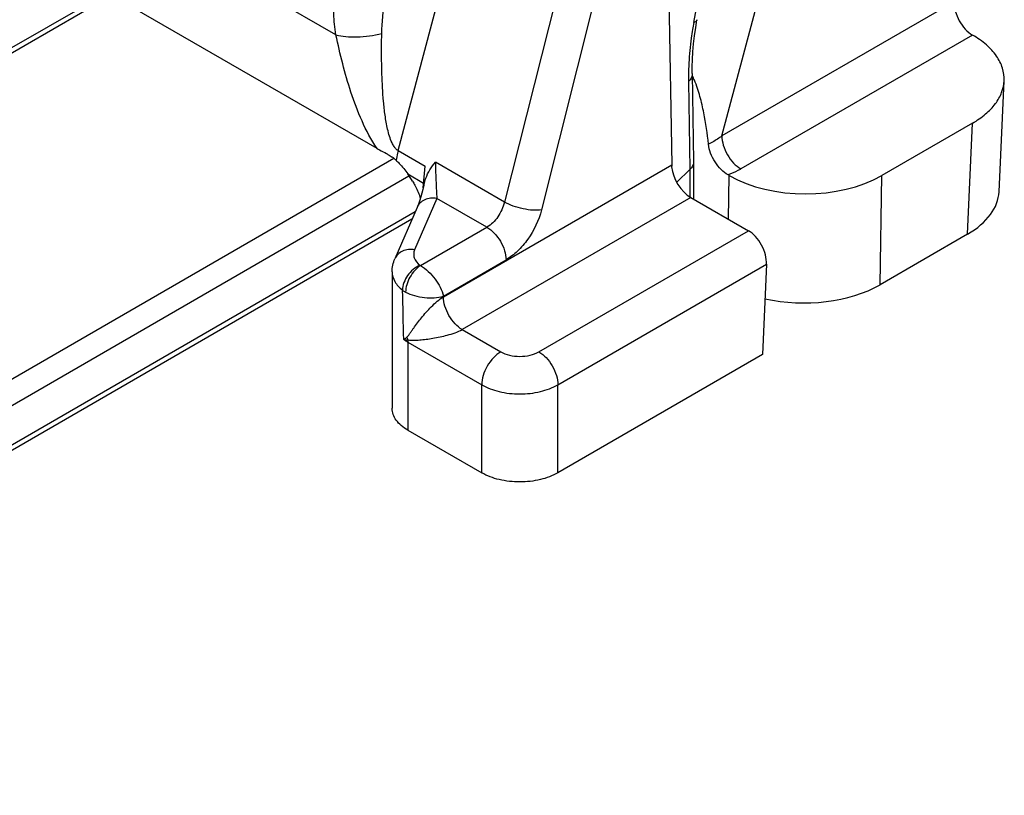
# Model space of a CAD drawing. Units: millimetres. Extents: x 594 to 1289, y -66 to 404.
# Drawn here: x 723 to 741, y -35 to -20 of the extents above; entities that cross this region are included whole.
import ezdxf

# ---------------------------------------------------------------- set-up
doc = ezdxf.new("R2010")
doc.units = ezdxf.units.MM
doc.header["$LTSCALE"] = 23.1
doc.layers.add('COMPONENTI_DI_ASSIEME', color=7, linetype='CONTINUOUS')

msp = doc.modelspace()

# ---------------------------------------------------------------- linework, layer by layer
at = {"layer": 'COMPONENTI_DI_ASSIEME', "linetype": 'Continuous'}
for p, q in [((729.748, -22.724), (732.366, -12.902)), ((736.193, -14.922), (735.231, -20.348)), ((734.692, -15.117), (734.825, -22.988)), ((733.848, -15.237), (731.721, -23.68)), ((734.533, -15.381), (732.407, -23.825)), ((735.754, -22.451), (737.538, -15.756)), ((728.596, -20.576), (725.243, -18.642)), ((724.347, -19.793), (712.914, -26.4)), ((724.435, -19.844), (712.997, -26.454)), ((729.36, -22.685), (724.391, -19.818)), ((740.063, -19.961), (735.754, -22.451)), ((735.269, -20.441), (735.293, -20.295)), ((740.405, -20.58), (736.108, -23.063)), ((735.205, -21.294), (735.23, -22.926)), ((735.135, -21.443), (735.16, -23.074)), ((740.898, -23.486), (740.991, -21.427)), ((740.406, -22.213), (738.72, -23.187)), ((740.313, -24.272), (740.406, -22.213)), ((729.748, -22.724), (730.253, -23.015)), ((710.878, -33.723), (729.666, -22.865)), ((730.214, -23.411), (730.253, -23.015)), ((731.721, -23.68), (730.44, -22.941)), ((730.589, -25.436), (734.825, -22.988)), ((735.23, -22.926), (735.23, -22.928)), ((735.23, -22.928), (735.23, -23.623)), ((712.164, -33.469), (729.949, -23.192)), ((729.929, -23.157), (730.222, -23.326)), ((735.16, -23.074), (734.916, -23.31)), ((735.16, -23.074), (735.16, -23.581)), ((735.892, -23.188), (735.869, -23.175)), ((735.879, -23.997), (735.892, -23.188)), ((738.69, -25.211), (738.72, -23.187)), ((730.225, -23.366), (730.207, -23.443)), ((730.228, -23.355), (730.225, -23.366)), ((730.467, -23.609), (730.055, -24.562)), ((731.397, -24.145), (730.467, -23.609)), ((735.179, -23.593), (730.938, -26.044)), ((735.179, -23.593), (736.246, -24.209)), ((730.064, -23.86), (712.164, -34.204)), ((730.1, -23.776), (729.688, -24.73)), ((730.005, -23.996), (711.513, -34.682)), ((730.164, -24.857), (731.397, -24.145)), ((732.359, -26.455), (736.246, -24.209)), ((740.313, -24.272), (738.69, -25.211)), ((730.589, -25.422), (731.751, -24.75)), ((732.713, -27.067), (736.582, -24.832)), ((736.582, -24.832), (736.507, -26.507)), ((729.637, -24.972), (729.637, -27.503)), ((730.589, -25.436), (730.589, -25.422)), ((730.938, -26.044), (731.652, -26.455)), ((729.931, -26.279), (731.299, -27.068)), ((729.931, -26.279), (729.931, -27.912)), ((736.507, -26.507), (732.713, -28.7)), ((731.299, -28.701), (731.299, -27.068)), ((732.713, -28.7), (732.713, -27.067)), ((729.931, -27.912), (731.299, -28.701))]:
    msp.add_line(p, q, dxfattribs=at)
for points in [[(735.205, -21.294), (735.205, -21.169), (735.209, -21.033), (735.217, -20.892), (735.23, -20.746), (735.247, -20.596), (735.269, -20.441)], [(730.207, -23.443), (730.187, -23.516), (730.168, -23.584)], [(730.168, -23.584), (730.149, -23.645), (730.13, -23.7), (730.113, -23.746), (730.1, -23.776)]]:
    msp.add_lwpolyline(points, dxfattribs=at)
for centre, radius, start, end in [((742.108, -21.568), 6.984, 169.9409, 171.0105), ((740.262, -21.38), 5.128, 176.837, 179.4391), ((739.73, -21.372), 4.595, 179.4717, 180.8773), ((733.555, -22.111), 1.827, 22.2386, 25.3563), ((729.163, -23.491), 0.803, 48.5202, 53.6089), ((729.112, -23.549), 0.88, 47.0176, 48.5574), ((728.545, -24.165), 1.712, 30.6723, 36.0768), ((728.682, -24.111), 1.565, 18.9393, 19.8434), ((729.337, -26.425), 0.625, 17.6289, 22.8572), ((730.439, -26.279), 0.508, 175.0837, 179.9398)]:
    msp.add_arc(centre, radius, start, end, dxfattribs=at)
for centre, major_axis, ratio, start_param, end_param in [((735.173, -23.188), (-0.257, 0.429), 0.567465, 0.877713, 2.347537), ((737.305, -22.371), (2, 0), 0.577342, -2.355569, -0.784773), ((738.897, -23.457), (2.001, 0.001), 0.576991, -0.785078, -0.026163), ((736.228, -24.628), (-0.229, 0.445), 0.607005, -2.327336, -0.756539), ((737.274, -24.395), (2, 0), 0.577342, -1.93975, -0.784773)]:
    msp.add_ellipse(centre, major_axis=major_axis, ratio=ratio, start_param=start_param, end_param=end_param, dxfattribs=at)
for points, knots in [([(728.596, -20.576), (728.574, -20.447), (728.519, -19.916), (728.59, -19.377), (728.693, -18.99)], [0, 0, 0, 0, 0.246566, 1, 1, 1, 1]), ([(729.445, -20.553), (729.449, -20.341), (729.492, -19.915), (729.583, -19.498), (729.638, -19.291)], [0, 0, 0, 0, 0.497471, 1, 1, 1, 1]), ([(740.063, -19.961), (740.061, -20.02), (740.08, -20.144), (740.152, -20.318), (740.26, -20.472), (740.355, -20.552), (740.405, -20.581)], [0, 0, 0, 0, 0.239351, 0.502217, 0.763863, 1, 1, 1, 1]), ([(735.293, -20.295), (735.292, -20.301), (735.281, -20.327), (735.252, -20.341), (735.231, -20.348)], [0, 0, 0, 0, 0.19735, 1, 1, 1, 1]), ([(728.596, -20.576), (728.655, -20.592), (728.785, -20.612), (729.07, -20.619), (729.295, -20.588), (729.445, -20.553)], [0, 0, 0, 0, 0.213419, 0.45839, 1, 1, 1, 1]), ([(729.36, -22.685), (729.248, -22.525), (729.069, -22.181), (728.806, -21.477), (728.67, -20.935), (728.596, -20.576)], [0, 0, 0, 0, 0.25916, 0.51295, 1, 1, 1, 1]), ([(729.636, -22.58), (729.598, -22.5), (729.55, -22.328), (729.505, -22.069), (729.476, -21.811), (729.452, -21.472), (729.44, -21.053), (729.442, -20.719), (729.445, -20.553)], [0, 0, 0, 0, 0.130562, 0.258978, 0.385378, 0.51027, 0.756748, 1, 1, 1, 1]), ([(735.209, -20.477), (735.201, -20.53), (735.171, -20.735), (735.15, -20.943), (735.142, -21.097)], [0, 0, 0, 0, 0.257039, 1, 1, 1, 1]), ([(740.991, -21.427), (740.994, -21.349), (740.972, -21.184), (740.853, -20.954), (740.659, -20.746), (740.495, -20.633), (740.405, -20.58)], [0, 0, 0, 0, 0.21788, 0.45034, 0.709353, 1, 1, 1, 1]), ([(735.205, -21.294), (735.205, -21.321), (735.192, -21.377), (735.156, -21.422), (735.135, -21.443)], [0, 0, 0, 0, 0.469017, 1, 1, 1, 1]), ([(735.506, -22.604), (735.486, -22.409), (735.444, -22.112), (735.351, -21.718), (735.286, -21.518), (735.246, -21.42)], [0, 0, 0, 0, 0.484107, 0.737253, 1, 1, 1, 1]), ([(740.406, -22.213), (740.491, -22.164), (740.645, -22.058), (740.832, -21.866), (740.954, -21.654), (740.987, -21.501), (740.991, -21.427)], [0, 0, 0, 0, 0.28887, 0.548327, 0.782213, 1, 1, 1, 1]), ([(735.754, -22.451), (735.736, -22.466), (735.658, -22.524), (735.572, -22.572), (735.506, -22.604)], [0, 0, 0, 0, 0.242349, 1, 1, 1, 1]), ([(735.754, -22.451), (735.754, -22.509), (735.776, -22.631), (735.852, -22.803), (735.963, -22.955), (736.058, -23.034), (736.108, -23.063)], [0, 0, 0, 0, 0.237233, 0.499971, 0.762725, 1, 1, 1, 1]), ([(729.688, -22.669), (729.683, -22.662), (729.663, -22.634), (729.647, -22.604), (729.636, -22.58)], [0, 0, 0, 0, 0.245135, 1, 1, 1, 1]), ([(735.869, -23.175), (735.822, -23.148), (735.732, -23.075), (735.623, -22.936), (735.541, -22.776), (735.511, -22.66), (735.506, -22.604)], [0, 0, 0, 0, 0.233557, 0.491849, 0.754973, 1, 1, 1, 1]), ([(729.36, -22.685), (729.374, -22.693), (729.432, -22.725), (729.49, -22.756), (729.534, -22.779)], [0, 0, 0, 0, 0.247444, 1, 1, 1, 1]), ([(729.534, -22.779), (729.543, -22.783), (729.579, -22.803), (729.614, -22.826), (729.64, -22.845)], [0, 0, 0, 0, 0.245661, 1, 1, 1, 1]), ([(729.748, -22.724), (729.742, -22.72), (729.72, -22.705), (729.701, -22.685), (729.688, -22.669)], [0, 0, 0, 0, 0.234202, 1, 1, 1, 1]), ([(729.748, -22.724), (729.744, -22.739), (729.729, -22.799), (729.718, -22.86), (729.713, -22.905)], [0, 0, 0, 0, 0.256671, 1, 1, 1, 1]), ([(729.713, -22.905), (729.732, -22.923), (729.811, -23.002), (729.88, -23.089), (729.929, -23.157)], [0, 0, 0, 0, 0.240612, 1, 1, 1, 1]), ([(730.228, -23.355), (730.237, -23.314), (730.28, -23.164), (730.362, -23.025), (730.44, -22.941)], [0, 0, 0, 0, 0.266194, 1, 1, 1, 1]), ([(730.44, -22.941), (730.442, -23.068), (730.45, -23.291), (730.46, -23.513), (730.467, -23.609)], [0, 0, 0, 0, 0.569436, 1, 1, 1, 1]), ([(735.23, -22.928), (735.23, -22.954), (735.216, -23.01), (735.181, -23.054), (735.16, -23.075)], [0, 0, 0, 0, 0.470705, 1, 1, 1, 1]), ([(736.108, -23.063), (736.089, -23.074), (736.012, -23.116), (735.932, -23.152), (735.869, -23.175)], [0, 0, 0, 0, 0.24128, 1, 1, 1, 1]), ([(730.018, -23.292), (730.032, -23.315), (730.084, -23.407), (730.128, -23.505), (730.154, -23.579)], [0, 0, 0, 0, 0.252586, 1, 1, 1, 1]), ([(730.467, -23.609), (730.392, -23.598), (730.274, -23.609), (730.153, -23.689), (730.113, -23.746), (730.1, -23.776)], [0, 0, 0, 0, 0.529362, 0.770368, 1, 1, 1, 1]), ([(731.721, -23.68), (731.698, -23.777), (731.616, -23.956), (731.477, -24.099), (731.397, -24.145)], [0, 0, 0, 0, 0.51883, 1, 1, 1, 1]), ([(732.407, -23.825), (732.356, -23.832), (732.241, -23.833), (732.065, -23.807), (731.886, -23.757), (731.772, -23.708), (731.721, -23.68)], [0, 0, 0, 0, 0.217292, 0.479449, 0.752457, 1, 1, 1, 1]), ([(732.407, -23.825), (732.358, -24.018), (732.226, -24.295), (731.976, -24.59), (731.827, -24.706), (731.751, -24.75)], [0, 0, 0, 0, 0.516914, 0.770116, 1, 1, 1, 1]), ([(731.397, -24.145), (731.447, -24.174), (731.541, -24.253), (731.651, -24.402), (731.727, -24.572), (731.75, -24.693), (731.751, -24.75)], [0, 0, 0, 0, 0.236759, 0.498937, 0.761692, 1, 1, 1, 1]), ([(730.055, -24.562), (729.98, -24.551), (729.862, -24.562), (729.741, -24.642), (729.701, -24.699), (729.688, -24.73)], [0, 0, 0, 0, 0.529384, 0.770359, 1, 1, 1, 1]), ([(730.055, -24.562), (730.045, -24.585), (730.032, -24.636), (730.049, -24.746), (730.108, -24.814), (730.153, -24.85)], [0, 0, 0, 0, 0.236057, 0.469752, 1, 1, 1, 1]), ([(729.637, -24.972), (729.637, -25.034), (729.678, -25.169), (729.774, -25.268), (729.83, -25.313)], [0, 0, 0, 0, 0.462591, 1, 1, 1, 1]), ([(730.153, -24.85), (730.062, -24.889), (729.908, -25.025), (729.83, -25.217), (729.83, -25.313)], [0, 0, 0, 0, 0.509752, 1, 1, 1, 1]), ([(730.164, -24.857), (730.125, -24.881), (730.05, -24.946), (729.963, -25.068), (729.904, -25.205), (729.887, -25.303), (729.887, -25.349)], [0, 0, 0, 0, 0.236043, 0.498674, 0.762025, 1, 1, 1, 1]), ([(730.164, -24.857), (730.215, -24.887), (730.314, -24.963), (730.473, -25.142), (730.563, -25.308), (730.589, -25.422)], [0, 0, 0, 0, 0.244231, 0.513553, 1, 1, 1, 1]), ([(729.83, -25.313), (729.835, -25.316), (729.853, -25.33), (729.872, -25.341), (729.887, -25.349)], [0, 0, 0, 0, 0.24127, 1, 1, 1, 1]), ([(729.887, -25.349), (729.938, -25.377), (730.055, -25.421), (730.29, -25.465), (730.478, -25.457), (730.589, -25.422)], [0, 0, 0, 0, 0.244909, 0.514817, 1, 1, 1, 1]), ([(729.913, -26.182), (729.925, -26.172), (729.945, -26.145), (729.975, -26.103), (730.006, -26.059), (730.049, -25.998), (730.107, -25.918), (730.184, -25.821), (730.269, -25.72), (730.365, -25.617), (730.47, -25.519), (730.548, -25.459), (730.589, -25.436)], [0, 0, 0, 0, 0.047884, 0.098874, 0.151867, 0.206653, 0.321504, 0.443711, 0.57402, 0.713287, 0.860456, 1, 1, 1, 1]), ([(730.938, -26.044), (730.889, -26.015), (730.796, -25.936), (730.686, -25.786), (730.611, -25.615), (730.589, -25.494), (730.589, -25.436)], [0, 0, 0, 0, 0.236215, 0.498227, 0.761203, 1, 1, 1, 1]), ([(729.932, -26.236), (729.967, -26.243), (730.041, -26.242), (730.152, -26.236), (730.269, -26.223), (730.441, -26.198), (730.622, -26.16), (730.804, -26.105), (730.896, -26.067), (730.938, -26.044)], [0, 0, 0, 0, 0.103345, 0.210713, 0.324522, 0.445586, 0.713109, 0.859941, 1, 1, 1, 1]), ([(729.854, -26.229), (729.858, -26.225), (729.878, -26.209), (729.898, -26.194), (729.913, -26.182)], [0, 0, 0, 0, 0.234501, 1, 1, 1, 1]), ([(729.854, -26.229), (729.86, -26.23), (729.886, -26.233), (729.912, -26.235), (729.932, -26.236)], [0, 0, 0, 0, 0.234492, 1, 1, 1, 1]), ([(729.854, -26.229), (729.86, -26.233), (729.885, -26.251), (729.911, -26.267), (729.931, -26.279)], [0, 0, 0, 0, 0.244323, 1, 1, 1, 1]), ([(731.652, -26.455), (731.602, -26.484), (731.507, -26.564), (731.396, -26.716), (731.32, -26.888), (731.299, -27.01), (731.299, -27.068)], [0, 0, 0, 0, 0.237218, 0.499969, 0.762737, 1, 1, 1, 1]), ([(731.652, -26.455), (731.702, -26.484), (731.819, -26.526), (732.006, -26.547), (732.192, -26.526), (732.309, -26.484), (732.359, -26.455)], [0, 0, 0, 0, 0.23728, 0.50006, 0.762807, 1, 1, 1, 1]), ([(732.359, -26.455), (732.409, -26.484), (732.504, -26.564), (732.615, -26.715), (732.691, -26.887), (732.713, -27.009), (732.713, -27.067)], [0, 0, 0, 0, 0.237275, 0.500029, 0.762767, 1, 1, 1, 1]), ([(731.299, -27.068), (731.399, -27.126), (731.633, -27.21), (732.006, -27.251), (732.379, -27.21), (732.612, -27.125), (732.713, -27.067)], [0, 0, 0, 0, 0.23729, 0.50006, 0.762797, 1, 1, 1, 1]), ([(729.931, -27.912), (729.887, -27.886), (729.807, -27.831), (729.712, -27.731), (729.651, -27.621), (729.637, -27.541), (729.637, -27.503)], [0, 0, 0, 0, 0.289735, 0.549119, 0.782217, 1, 1, 1, 1]), ([(732.713, -28.7), (732.612, -28.758), (732.379, -28.843), (732.006, -28.884), (731.633, -28.843), (731.399, -28.759), (731.299, -28.701)], [0, 0, 0, 0, 0.237203, 0.49994, 0.76271, 1, 1, 1, 1])]:
    msp.add_open_spline(points, degree=3, knots=knots, dxfattribs=at)
for points in [[(734.825, -22.988), (734.825, -23.001), (734.824, -23.014), (734.822, -23.026)], [(729.637, -24.972), (729.637, -24.889), (729.655, -24.805), (729.688, -24.73)], [(730.153, -24.85), (730.157, -24.853), (730.16, -24.855), (730.164, -24.857)], [(729.854, -26.229), (729.846, -25.924), (729.838, -25.618), (729.83, -25.313)]]:
    msp.add_open_spline(points, degree=3, dxfattribs=at)

doc.saveas('drawing.dxf')
